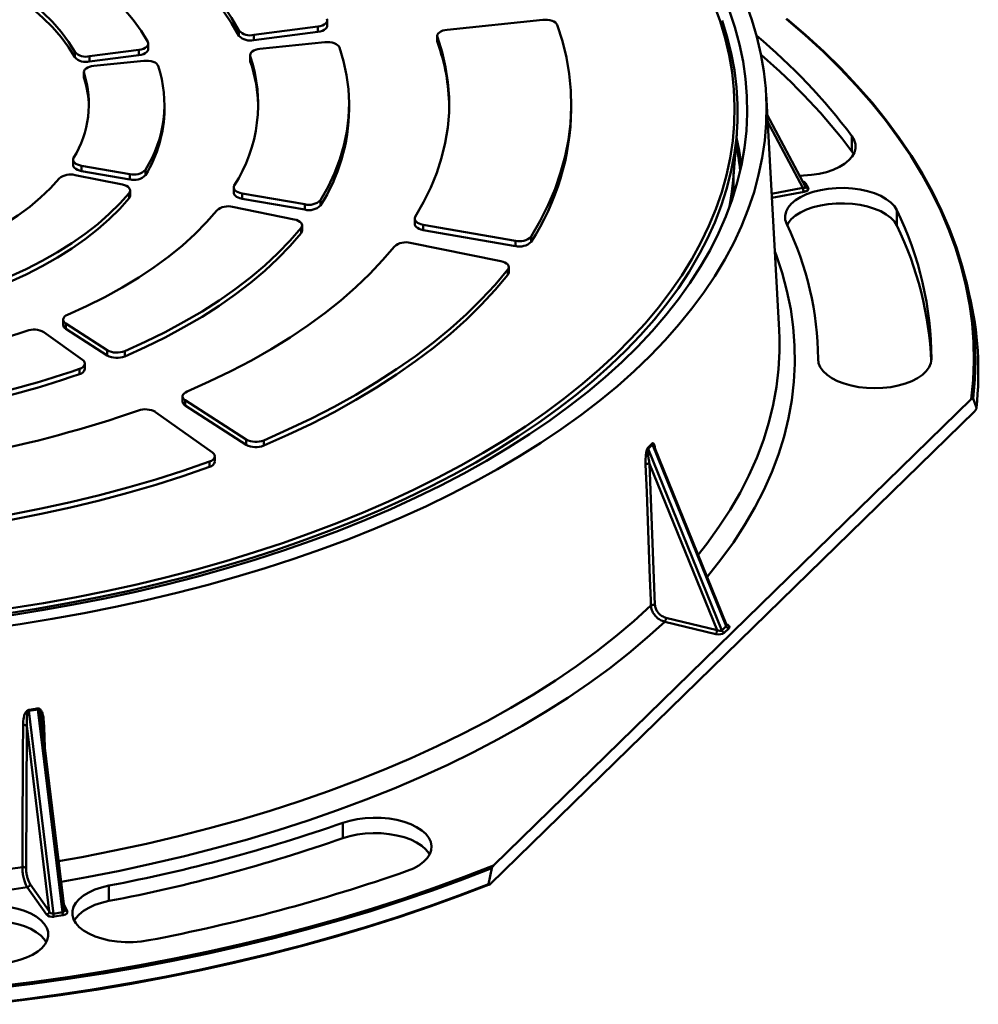
# Model space of a CAD drawing. Units: millimetres. Extents: x 2240 to 4424, y 1568 to 3056.
# Drawn here: x 4113 to 4424, y 1715 to 2035 of the extents above; entities that cross this region are included whole.
import ezdxf

# ---------------------------------------------------------------- set-up
doc = ezdxf.new("R2010")
doc.units = ezdxf.units.MM

msp = doc.modelspace()

# ---------------------------------------------------------------- linework, layer by layer
at = {"linetype": 'Continuous', "lineweight": 50}
for p, q in [((4189.44, 2029.58), (4210.24, 2032.29)), ((4210.24, 2032.29), (4210.24, 2030.57)), ((4213.26, 2032.57), (4213.26, 2034.28)), ((4283.15, 2034.47), (4252.17, 2031.29)), ((4184.61, 2031.03), (4184.61, 2029.31)), ((4189.44, 2027.87), (4210.24, 2030.57)), ((4189.44, 2029.58), (4189.44, 2027.87)), ((4248.95, 2029.27), (4248.95, 2027.55)), ((4249.02, 2028.9), (4249.02, 2027.18)), ((4155.18, 2025.01), (4155.18, 2026.73)), ((4212.47, 2027.21), (4191.43, 2025.05)), ((4248.95, 2027.55), (4249.02, 2027.18)), ((4131.34, 2024.07), (4131.34, 2022.36)), ((4136.16, 2022.65), (4152.16, 2024.73)), ((4136.16, 2020.93), (4152.16, 2023.01)), ((4136.16, 2022.65), (4136.16, 2020.93)), ((4152.16, 2024.73), (4152.16, 2023.01)), ((4188.21, 2023.03), (4188.21, 2021.32)), ((4188.27, 2022.67), (4188.27, 2020.96)), ((4153.72, 2021.18), (4137.53, 2019.52)), ((4188.21, 2021.32), (4188.27, 2020.96)), ((4134.31, 2017.5), (4134.31, 2015.79)), ((4134.31, 2015.79), (4134.37, 2015.45)), ((4134.37, 2017.16), (4134.37, 2015.45)), ((4359.85, 1933.86), (4355.62, 2010.44)), ((4160.45, 2005.49), (4160.45, 2007.2)), ((4220.34, 2005.49), (4220.34, 2007.2)), ((4292.4, 2005.49), (4292.4, 2007.2)), ((4368.47, 1980.3), (4355.99, 2003.67)), ((4367.6, 1979.97), (4356.11, 2001.49)), ((4344.92, 1982.48), (4346.13, 1997.55)), ((4383.49, 1991.79), (4383.49, 1996.77)), ((4383.49, 1991.79), (4384.05, 1990.9)), ((4130.81, 1989.1), (4130.81, 1987.39)), ((4133.53, 1987.15), (4149.18, 1984.45)), ((4133.53, 1987.15), (4133.53, 1985.44)), ((4146.77, 1981.03), (4131.41, 1984.14)), ((4133.53, 1985.44), (4149.18, 1982.73)), ((4149.18, 1984.45), (4149.18, 1982.73)), ((4154.28, 1985.8), (4154.28, 1984.09)), ((4345.01, 1980.82), (4345.11, 1984.85)), ((4368.42, 1981.47), (4369.33, 1979.95)), ((4148.98, 1978.3), (4148.98, 1976.59)), ((4149.3, 1977.4), (4149.3, 1979.11)), ((4182.91, 1980.1), (4182.91, 1978.39)), ((4185.64, 1978.15), (4205.98, 1974.63)), ((4185.64, 1978.15), (4185.64, 1976.43)), ((4357.41, 1978.07), (4367.6, 1979.97)), ((4367.94, 1978.65), (4357.48, 1976.7)), ((4185.64, 1976.43), (4205.98, 1972.92)), ((4205.98, 1974.63), (4205.98, 1972.92)), ((4211.07, 1975.97), (4211.07, 1974.26)), ((4202.52, 1969.74), (4182.56, 1973.78)), ((4398.06, 1967.74), (4398.06, 1972.73)), ((4205.06, 1966.11), (4205.06, 1967.83)), ((4241.63, 1969.95), (4241.63, 1968.24)), ((4244.36, 1968), (4274.31, 1962.83)), ((4244.36, 1968), (4244.36, 1966.29)), ((4204.75, 1967.03), (4204.75, 1965.32)), ((4244.36, 1966.29), (4274.31, 1961.11)), ((4269.6, 1956.16), (4240.2, 1962.12)), ((4274.31, 1962.83), (4274.31, 1961.11)), ((4279.39, 1964.15), (4279.39, 1962.44)), ((4271.84, 1953.47), (4271.84, 1951.75)), ((4272.13, 1952.53), (4272.13, 1954.25)), ((4421.57, 1945.37), (4420.61, 1949.44)), ((4127.57, 1937.23), (4127.57, 1935.51)), ((4128.45, 1935.94), (4141.87, 1927.32)), ((4128.45, 1935.94), (4128.45, 1934.22)), ((4133.83, 1924.17), (4121.28, 1933.13)), ((4128.45, 1934.22), (4141.87, 1925.6)), ((4141.87, 1927.32), (4141.87, 1925.6)), ((4147.55, 1927.03), (4147.55, 1925.31)), ((4134.59, 1921.25), (4134.59, 1922.96)), ((4372.49, 1924.38), (4372.49, 1924.76)), ((4132.86, 1921.27), (4132.86, 1919.55)), ((4166.32, 1912.34), (4166.32, 1910.63)), ((4167.2, 1911.05), (4186.96, 1898.36)), ((4167.2, 1911.05), (4167.2, 1909.34)), ((4422.22, 1911.46), (4267.23, 1760.19)), ((4423.86, 1908.58), (4422.77, 1911.66)), ((4176, 1894.07), (4157.52, 1907.26)), ((4167.2, 1909.34), (4186.96, 1896.65)), ((4266.15, 1754.14), (4423.31, 1907.53)), ((4186.96, 1898.36), (4186.96, 1896.65)), ((4192.63, 1898.06), (4192.63, 1896.35)), ((4317.35, 1895.34), (4341.24, 1836.38)), ((4342.69, 1837.79), (4318.8, 1896.75)), ((4342.74, 1838.2), (4319.31, 1896.03)), ((4175.05, 1891.17), (4175.05, 1889.46)), ((4176.76, 1891.15), (4176.76, 1892.86)), ((4339.71, 1836.54), (4317.85, 1890.47)), ((4317.85, 1890.47), (4319.57, 1844.71)), ((4323.15, 1840.53), (4339.71, 1836.54)), ((4339.29, 1835.23), (4322.73, 1839.22)), ((4341.24, 1836.38), (4342.69, 1837.79)), ((4343.5, 1837.06), (4342.05, 1835.65)), ((4116.4, 1810.27), (4124.38, 1744.51)), ((4127.34, 1744.98), (4119.36, 1810.74)), ((4115.77, 1805.43), (4115.55, 1759.34)), ((4123.07, 1745.28), (4115.77, 1805.43)), ((4127.98, 1745.85), (4120.54, 1807.17)), ((4218.31, 1769), (4218.31, 1773.99)), ((4266.68, 1759.3), (4265.59, 1754.11)), ((4116.84, 1754.13), (4123.07, 1745.28)), ((4142.44, 1748.63), (4142.44, 1753.62)), ((4122.13, 1744.26), (4115.9, 1753.11)), ((4127.77, 1747.62), (4128.91, 1745.34)), ((4124.38, 1744.51), (4127.34, 1744.98)), ((4127.61, 1744.02), (4124.65, 1743.55))]:
    msp.add_line(p, q, dxfattribs=at)
at = {"linetype": 'Continuous', "lineweight": 50, "flags": 128}
for points in [[(4144.92, 2067.77), (4150.36, 2064.59), (4155.5, 2061.27), (4160.34, 2057.83), (4164.85, 2054.28), (4169.02, 2050.62), (4172.86, 2046.86), (4176.34, 2043.02), (4179.46, 2039.09), (4182.22, 2035.09), (4184.61, 2031.03)], [(4144.92, 2066.06), (4150.36, 2062.87), (4155.5, 2059.56), (4160.34, 2056.12), (4164.85, 2052.56), (4169.02, 2048.91), (4172.86, 2045.15), (4176.34, 2041.3), (4179.46, 2037.38), (4182.22, 2033.38), (4184.61, 2029.31)], [(4155.03, 2027.29), (4152.84, 2030.9), (4150.3, 2034.45), (4147.4, 2037.93), (4144.16, 2041.33), (4140.59, 2044.64), (4136.69, 2047.85), (4132.48, 2050.95), (4127.96, 2053.94), (4123.15, 2056.8)], [(4105.35, 2048.13), (4109.73, 2045.49), (4113.81, 2042.72), (4117.57, 2039.85), (4121.01, 2036.86), (4124.12, 2033.78), (4126.88, 2030.62), (4129.29, 2027.38), (4131.34, 2024.07)], [(4105.35, 2046.41), (4109.73, 2043.77), (4113.81, 2041.01), (4117.57, 2038.13), (4121.01, 2035.15), (4124.12, 2032.07), (4126.88, 2028.91), (4129.29, 2025.66), (4131.34, 2022.36)], [(4349.04, 2040.03), (4351.03, 2034.51), (4352.67, 2028.96), (4353.97, 2023.38), (4354.91, 2017.79), (4355.51, 2012.19), (4355.75, 2006.58), (4355.64, 2000.96), (4355.19, 1995.36), (4354.38, 1989.76), (4353.22, 1984.18), (4351.71, 1978.62), (4349.86, 1973.09), (4347.66, 1967.59), (4345.12, 1962.13), (4342.23, 1956.72), (4339.01, 1951.35), (4335.46, 1946.05), (4331.58, 1940.8), (4327.37, 1935.62), (4322.84, 1930.52), (4317.99, 1925.49), (4312.83, 1920.55), (4307.37, 1915.69), (4301.6, 1910.93), (4295.54, 1906.26), (4289.19, 1901.7), (4282.56, 1897.25), (4275.65, 1892.91), (4268.47, 1888.68), (4261.04, 1884.58), (4253.35, 1880.6), (4245.41, 1876.75), (4237.24, 1873.04), (4228.85, 1869.46), (4220.23, 1866.02), (4211.4, 1862.73), (4202.37, 1859.59), (4193.15, 1856.6), (4183.74, 1853.76), (4174.17, 1851.08), (4164.43, 1848.56), (4154.54, 1846.2), (4144.5, 1844.01), (4134.34, 1841.99), (4124.05, 1840.14), (4113.65, 1838.45), (4103.16, 1836.94)], [(4110.86, 1843.58), (4121.18, 1845.26), (4131.39, 1847.11), (4141.48, 1849.13), (4151.43, 1851.32), (4161.23, 1853.68), (4170.88, 1856.21), (4180.36, 1858.89), (4189.67, 1861.74), (4198.78, 1864.75), (4207.7, 1867.9), (4216.41, 1871.21), (4224.91, 1874.67), (4233.17, 1878.26), (4241.21, 1882), (4249, 1885.87), (4256.54, 1889.87), (4263.81, 1893.99), (4270.82, 1898.24), (4277.56, 1902.6), (4284.01, 1907.08), (4290.17, 1911.66), (4296.03, 1916.35), (4301.59, 1921.13), (4306.84, 1926), (4311.77, 1930.96), (4316.39, 1936.01), (4320.68, 1941.12), (4324.63, 1946.31), (4328.26, 1951.56), (4331.54, 1956.87), (4334.49, 1962.24), (4337.08, 1967.65), (4339.33, 1973.1), (4341.23, 1978.59), (4342.78, 1984.11), (4343.97, 1989.65), (4344.81, 1995.2), (4345.29, 2000.77), (4345.42, 2006.34), (4345.18, 2011.92), (4344.59, 2017.48), (4343.64, 2023.04), (4342.34, 2028.57), (4340.69, 2034.08), (4338.68, 2039.56)], [(4343.6, 2037.61), (4345.47, 2032.08), (4346.99, 2026.52), (4348.15, 2020.94), (4348.96, 2015.35), (4349.41, 2009.74), (4349.5, 2004.13), (4349.23, 1998.52), (4348.61, 1992.92), (4347.63, 1987.33), (4346.3, 1981.76), (4344.61, 1976.22), (4342.57, 1970.71), (4340.18, 1965.23), (4337.44, 1959.8), (4334.36, 1954.42), (4330.94, 1949.09), (4327.17, 1943.83), (4323.08, 1938.63), (4318.66, 1933.5), (4313.91, 1928.45), (4308.84, 1923.48), (4303.46, 1918.6), (4297.77, 1913.82), (4291.78, 1909.13), (4285.5, 1904.55), (4278.92, 1900.07), (4272.07, 1895.71), (4264.94, 1891.47), (4257.54, 1887.35), (4249.89, 1883.36), (4241.98, 1879.5), (4233.84, 1875.77), (4225.46, 1872.18), (4216.85, 1868.74), (4208.04, 1865.45), (4199.01, 1862.3), (4189.79, 1859.31), (4180.39, 1856.48), (4170.81, 1853.81), (4161.07, 1851.3), (4151.17, 1848.96), (4141.12, 1846.78), (4130.95, 1844.78), (4120.65, 1842.95), (4110.24, 1841.29)], [(4210.24, 2032.29), (4210.99, 2032.43), (4211.67, 2032.64), (4212.25, 2032.92), (4212.72, 2033.25), (4213.05, 2033.62), (4213.23, 2034.02), (4213.25, 2034.43), (4213.12, 2034.83)], [(4362.18, 2034.81), (4368.32, 2029.54), (4374.16, 2024.17), (4379.69, 2018.71), (4384.91, 2013.18), (4389.81, 2007.57), (4394.38, 2001.88), (4398.63, 1996.13), (4402.55, 1990.32), (4406.13, 1984.45), (4409.37, 1978.52), (4412.28, 1972.56), (4414.84, 1966.55), (4417.06, 1960.5), (4418.93, 1954.42), (4420.45, 1948.32), (4421.62, 1942.19), (4422.45, 1936.06), (4422.92, 1929.91), (4423.04, 1923.75), (4422.8, 1917.6), (4422.22, 1911.46)], [(4362.33, 2034.82), (4368.48, 2029.55), (4374.33, 2024.2), (4379.87, 2018.75), (4385.09, 2013.23), (4390, 2007.62), (4394.59, 2001.95), (4398.85, 1996.21), (4402.78, 1990.41), (4406.38, 1984.55), (4409.65, 1978.63), (4412.57, 1972.67), (4415.15, 1966.67), (4417.39, 1960.64), (4419.29, 1954.57), (4420.83, 1948.47), (4422.03, 1942.36), (4422.88, 1936.23), (4423.38, 1930.09), (4423.53, 1923.94), (4423.33, 1917.8), (4422.77, 1911.66)], [(4210.24, 2030.57), (4210.99, 2030.71), (4211.67, 2030.92), (4212.25, 2031.2), (4212.72, 2031.53), (4213.05, 2031.9), (4213.23, 2032.3), (4213.26, 2032.57)], [(4279.39, 1964.15), (4282.36, 1969.28), (4284.95, 1974.45), (4287.16, 1979.68), (4288.98, 1984.94), (4290.42, 1990.23), (4291.47, 1995.55), (4292.13, 2000.89), (4292.4, 2006.23), (4292.27, 2011.57), (4291.75, 2016.91), (4290.85, 2022.24), (4289.55, 2027.54), (4287.87, 2032.82)], [(4287.87, 2032.82), (4287.65, 2033.21), (4287.28, 2033.57), (4286.78, 2033.89), (4286.18, 2034.15), (4285.48, 2034.34), (4284.72, 2034.46), (4283.94, 2034.51), (4283.15, 2034.47)], [(4341.33, 2034.25), (4342.93, 2029.17), (4344.32, 2023.69), (4345.35, 2018.19), (4346.04, 2012.67), (4346.38, 2007.15), (4346.37, 2001.62), (4346.01, 1996.1), (4345.29, 1990.58), (4344.23, 1985.08), (4342.82, 1979.6), (4341.07, 1974.15), (4338.97, 1968.73), (4336.53, 1963.34), (4334.15, 1958.74)], [(4249.02, 2028.9), (4250.54, 2024.04), (4251.67, 2019.16), (4252.42, 2014.26), (4252.78, 2009.34), (4252.76, 2004.42), (4252.35, 1999.51), (4251.55, 1994.61), (4250.36, 1989.73), (4248.79, 1984.88), (4246.85, 1980.06), (4244.52, 1975.29), (4241.82, 1970.58)], [(4252.17, 2031.29), (4251.43, 2031.17), (4250.74, 2030.98), (4250.14, 2030.73), (4249.65, 2030.42), (4249.27, 2030.07), (4249.04, 2029.69), (4248.95, 2029.3), (4249.02, 2028.9)], [(4152.16, 2024.73), (4152.91, 2024.87), (4153.59, 2025.08), (4154.18, 2025.36), (4154.65, 2025.7), (4154.97, 2026.07), (4155.15, 2026.47), (4155.17, 2026.88), (4155.03, 2027.29)], [(4211.07, 1975.97), (4213.53, 1980.35), (4215.62, 1984.78), (4217.33, 1989.26), (4218.66, 1993.76), (4219.6, 1998.3), (4220.16, 2002.85), (4220.34, 2007.41), (4220.13, 2011.97), (4219.53, 2016.52), (4218.55, 2021.05), (4217.19, 2025.55)], [(4217.19, 2025.55), (4216.97, 2025.95), (4216.61, 2026.31), (4216.11, 2026.63), (4215.5, 2026.89), (4214.81, 2027.09), (4214.05, 2027.21), (4213.26, 2027.25), (4212.47, 2027.21)], [(4152.16, 2023.01), (4152.91, 2023.15), (4153.59, 2023.37), (4154.18, 2023.65), (4154.65, 2023.98), (4154.97, 2024.36), (4155.15, 2024.76), (4155.18, 2025.01)], [(4191.43, 2025.05), (4190.69, 2024.94), (4190.01, 2024.75), (4189.41, 2024.5), (4188.91, 2024.19), (4188.54, 2023.85), (4188.3, 2023.47), (4188.21, 2023.07), (4188.27, 2022.67)], [(4137.53, 2019.52), (4136.79, 2019.41), (4136.12, 2019.22), (4135.52, 2018.97), (4135.02, 2018.67), (4134.65, 2018.33), (4134.41, 2017.95), (4134.31, 2017.56), (4134.37, 2017.16)], [(4158.44, 2019.5), (4158.23, 2019.9), (4157.87, 2020.27), (4157.38, 2020.59), (4156.77, 2020.86), (4156.07, 2021.06), (4155.3, 2021.18), (4154.51, 2021.22), (4153.72, 2021.18)], [(4366.54, 1983.92), (4367.76, 1983.95), (4370.36, 1984.15), (4372.87, 1984.54), (4375.25, 1985.11), (4377.44, 1985.85), (4379.42, 1986.74), (4381.12, 1987.77), (4382.52, 1988.92), (4383.59, 1990.15), (4384.31, 1991.45), (4384.66, 1992.79), (4384.64, 1994.14), (4384.25, 1995.48), (4383.49, 1996.77)], [(4346.03, 1996.19), (4346.86, 1992.05), (4347.6, 1987.16)], [(4130.81, 1987.39), (4130.82, 1987.2), (4130.97, 1986.81), (4131.26, 1986.44), (4131.67, 1986.11), (4132.2, 1985.82), (4132.83, 1985.6), (4133.53, 1985.44)], [(4130.97, 1989.69), (4130.83, 1989.31), (4130.82, 1988.91), (4130.97, 1988.52), (4131.26, 1988.16), (4131.67, 1987.82), (4132.2, 1987.54), (4132.83, 1987.31), (4133.53, 1987.15)], [(4126.27, 1983.04), (4123.43, 1979.89), (4120.24, 1976.83), (4116.72, 1973.87), (4112.89, 1971.02), (4108.74, 1968.29), (4104.3, 1965.68), (4099.57, 1963.21), (4094.58, 1960.87)], [(4148.98, 1978.3), (4149.22, 1978.7), (4149.3, 1979.11), (4149.23, 1979.51), (4148.99, 1979.91), (4148.61, 1980.27), (4148.1, 1980.58), (4147.48, 1980.84), (4146.77, 1981.03)], [(4183.09, 1980.71), (4182.94, 1980.32), (4182.93, 1979.92), (4183.07, 1979.53), (4183.35, 1979.16), (4183.77, 1978.83), (4184.3, 1978.54), (4184.94, 1978.31), (4185.64, 1978.15)], [(4344.92, 1982.48), (4344.54, 1978.72), (4343.81, 1973.95)], [(4344.81, 1976.82), (4344.88, 1977.86), (4345.01, 1980.82)], [(4110.1, 1951.11), (4115.58, 1953.63), (4120.79, 1956.3), (4125.74, 1959.1), (4130.39, 1962.03), (4134.75, 1965.08), (4138.8, 1968.24), (4142.53, 1971.5), (4145.93, 1974.86), (4148.98, 1978.3)], [(4182.91, 1978.39), (4182.93, 1978.21), (4183.07, 1977.82), (4183.35, 1977.45), (4183.77, 1977.11), (4184.3, 1976.82), (4184.94, 1976.59), (4185.64, 1976.43)], [(4398.06, 1972.73), (4397.25, 1974.02), (4396.1, 1975.23), (4394.63, 1976.35), (4392.86, 1977.35), (4390.83, 1978.21), (4388.58, 1978.91), (4386.17, 1979.44), (4383.63, 1979.79), (4381.02, 1979.94), (4378.4, 1979.91), (4375.81, 1979.68), (4373.31, 1979.27), (4370.95, 1978.67), (4368.78, 1977.91), (4366.84, 1977), (4365.18, 1975.96), (4363.81, 1974.8), (4362.79, 1973.56), (4362.11, 1972.25), (4361.81, 1970.91), (4361.87, 1969.56), (4362.31, 1968.22)], [(4110.1, 1949.39), (4115.58, 1951.92), (4120.79, 1954.59), (4125.74, 1957.39), (4130.39, 1960.32), (4134.75, 1963.37), (4138.8, 1966.53), (4142.53, 1969.79), (4145.93, 1973.15), (4148.98, 1976.59)], [(4362.43, 1967.98), (4362.79, 1968.57), (4363.81, 1969.81), (4365.18, 1970.97), (4366.84, 1972.01), (4368.78, 1972.93), (4370.95, 1973.69), (4373.31, 1974.28), (4375.81, 1974.69), (4378.4, 1974.92), (4381.02, 1974.95), (4383.63, 1974.8), (4386.17, 1974.45), (4388.58, 1973.92), (4390.83, 1973.22), (4392.86, 1972.36), (4394.63, 1971.36), (4396.1, 1970.24), (4397.25, 1969.03), (4398.06, 1967.74)], [(4177.41, 1972.66), (4174.04, 1968.79), (4170.32, 1965), (4166.25, 1961.31), (4161.85, 1957.72), (4157.13, 1954.25), (4152.08, 1950.89), (4146.74, 1947.66), (4141.1, 1944.56), (4135.18, 1941.61), (4129, 1938.8)], [(4204.75, 1967.03), (4204.98, 1967.43), (4205.06, 1967.83), (4204.98, 1968.24), (4204.74, 1968.63), (4204.36, 1968.99), (4203.85, 1969.3), (4203.23, 1969.56), (4202.52, 1969.74)], [(4241.63, 1968.24), (4241.65, 1968.07), (4241.78, 1967.68), (4242.07, 1967.31), (4242.48, 1966.97), (4243.02, 1966.68), (4243.65, 1966.45), (4244.36, 1966.29)], [(4241.82, 1970.58), (4241.66, 1970.19), (4241.65, 1969.79), (4241.78, 1969.39), (4242.07, 1969.02), (4242.48, 1968.68), (4243.02, 1968.39), (4243.65, 1968.16), (4244.36, 1968)], [(4147.55, 1927.03), (4154.22, 1930.03), (4160.63, 1933.17), (4166.77, 1936.46), (4172.62, 1939.88), (4178.17, 1943.43), (4183.42, 1947.1), (4188.36, 1950.89), (4192.96, 1954.78), (4197.24, 1958.78), (4201.17, 1962.86), (4204.75, 1967.03)], [(4147.55, 1925.31), (4154.22, 1928.31), (4160.63, 1931.46), (4166.77, 1934.75), (4172.62, 1938.17), (4178.17, 1941.72), (4183.42, 1945.39), (4188.36, 1949.18), (4192.96, 1953.07), (4197.24, 1957.06), (4201.17, 1961.15), (4204.75, 1965.32)], [(4204.75, 1965.32), (4204.98, 1965.71), (4205.06, 1966.11)], [(4334.15, 1958.74), (4333.75, 1958.01), (4330.63, 1952.72), (4327.18, 1947.48), (4323.4, 1942.31), (4319.29, 1937.2), (4314.86, 1932.17), (4310.12, 1927.21), (4305.06, 1922.33), (4299.7, 1917.55), (4294.04, 1912.85), (4288.08, 1908.25), (4281.84, 1903.76), (4275.31, 1899.37), (4268.51, 1895.09), (4261.44, 1890.93), (4254.11, 1886.9), (4246.54, 1882.98), (4238.71, 1879.2), (4230.65, 1875.55), (4222.37, 1872.04), (4213.86, 1868.66), (4205.15, 1865.44), (4196.24, 1862.36), (4187.13, 1859.43), (4177.85, 1856.66), (4168.4, 1854.04), (4158.78, 1851.59), (4149.02, 1849.29), (4139.11, 1847.17), (4129.08, 1845.21), (4118.92, 1843.42), (4108.66, 1841.8)], [(4235.04, 1960.98), (4231.22, 1956.48), (4227.05, 1952.05), (4222.53, 1947.72), (4217.68, 1943.48), (4212.5, 1939.35), (4206.99, 1935.34), (4201.18, 1931.43), (4195.06, 1927.66), (4188.65, 1924.01), (4181.95, 1920.51), (4174.99, 1917.14), (4167.77, 1913.93)], [(4358.44, 1959.31), (4358.86, 1958.21), (4360.82, 1952.38), (4362.41, 1946.52), (4363.61, 1940.64), (4364.44, 1934.74), (4364.89, 1928.84), (4364.97, 1922.92), (4364.66, 1917.01), (4363.97, 1911.11), (4362.91, 1905.22), (4361.47, 1899.36), (4359.65, 1893.52), (4357.46, 1887.71), (4354.9, 1881.95), (4351.97, 1876.23), (4348.67, 1870.57), (4345.02, 1864.96), (4341, 1859.42), (4336.63, 1853.95), (4336.45, 1853.73)], [(4271.84, 1953.47), (4272.06, 1953.86), (4272.13, 1954.26), (4272.05, 1954.67), (4271.81, 1955.06), (4271.43, 1955.41), (4270.92, 1955.72), (4270.3, 1955.98), (4269.6, 1956.16)], [(4192.63, 1898.06), (4200.5, 1901.54), (4208.12, 1905.18), (4215.46, 1908.96), (4222.52, 1912.88), (4229.28, 1916.93), (4235.75, 1921.11), (4241.9, 1925.41), (4247.74, 1929.84), (4253.24, 1934.37), (4258.41, 1939), (4263.24, 1943.74), (4267.72, 1948.56), (4271.84, 1953.47)], [(4192.63, 1896.35), (4200.5, 1899.83), (4208.12, 1903.46), (4215.46, 1907.24), (4222.52, 1911.16), (4229.28, 1915.21), (4235.75, 1919.4), (4241.9, 1923.7), (4247.74, 1928.12), (4253.24, 1932.65), (4258.41, 1937.29), (4263.24, 1942.02), (4267.72, 1946.84), (4271.84, 1951.75)], [(4271.84, 1951.75), (4272.06, 1952.14), (4272.13, 1952.53)], [(4129, 1938.8), (4128.46, 1938.52), (4128.03, 1938.19), (4127.74, 1937.82), (4127.59, 1937.43), (4127.59, 1937.03), (4127.74, 1936.64), (4128.03, 1936.27), (4128.45, 1935.94)], [(4359.97, 1926.86), (4359.67, 1921.2), (4358.99, 1915.39), (4357.94, 1909.59), (4356.53, 1903.81), (4354.74, 1898.07), (4352.58, 1892.35), (4350.06, 1886.68), (4347.18, 1881.05), (4343.94, 1875.47), (4340.34, 1869.96), (4336.4, 1864.5), (4333.55, 1860.88)], [(4132.86, 1921.27), (4133.47, 1921.53), (4133.96, 1921.85), (4134.32, 1922.22), (4134.53, 1922.61), (4134.58, 1923.02), (4134.48, 1923.43), (4134.23, 1923.81), (4133.83, 1924.17)], [(4372.49, 1924.47), (4372.67, 1923.12), (4373.23, 1921.8), (4374.14, 1920.53), (4375.4, 1919.34), (4376.97, 1918.26), (4378.82, 1917.3), (4380.92, 1916.49), (4383.22, 1915.84), (4385.68, 1915.36), (4388.24, 1915.07), (4390.86, 1914.98), (4393.48, 1915.07), (4396.05, 1915.36), (4398.51, 1915.83), (4400.81, 1916.47), (4402.92, 1917.28), (4404.78, 1918.23), (4406.35, 1919.32), (4407.62, 1920.5), (4408.54, 1921.77), (4409.1, 1923.09), (4409.29, 1924.44)], [(4167.77, 1913.93), (4167.22, 1913.64), (4166.79, 1913.31), (4166.49, 1912.94), (4166.34, 1912.55), (4166.34, 1912.15), (4166.48, 1911.76), (4166.77, 1911.39), (4167.2, 1911.05)], [(4050.26, 1866.62), (4060.54, 1867.36), (4070.76, 1868.29), (4080.9, 1869.43), (4090.96, 1870.76), (4100.9, 1872.28), (4110.73, 1874), (4120.43, 1875.91), (4129.98, 1878.01), (4139.37, 1880.28), (4148.58, 1882.74), (4157.61, 1885.38), (4166.44, 1888.19), (4175.05, 1891.17)], [(4175.05, 1891.17), (4175.65, 1891.44), (4176.14, 1891.76), (4176.5, 1892.12), (4176.7, 1892.52), (4176.76, 1892.92), (4176.66, 1893.33), (4176.4, 1893.71), (4176, 1894.07)], [(4050.26, 1864.91), (4060.54, 1865.64), (4070.76, 1866.58), (4080.9, 1867.71), (4090.96, 1869.04), (4100.9, 1870.57), (4110.73, 1872.29), (4120.43, 1874.2), (4129.98, 1876.29), (4139.37, 1878.57), (4148.58, 1881.03), (4157.61, 1883.67), (4166.44, 1886.48), (4175.05, 1889.46)], [(4318.27, 1844.46), (4318.2, 1846.22), (4317.94, 1853.22), (4316.89, 1881.25), (4316.55, 1890.23)], [(4318.27, 1844.46), (4312.7, 1839.4), (4306.81, 1834.43), (4300.6, 1829.57), (4294.09, 1824.81), (4287.27, 1820.16), (4280.16, 1815.64), (4272.77, 1811.24), (4265.1, 1806.96), (4257.15, 1802.82), (4248.95, 1798.82), (4240.5, 1794.96), (4231.8, 1791.24), (4222.87, 1787.67), (4213.71, 1784.26), (4204.34, 1781), (4194.77, 1777.91), (4185, 1774.98), (4175.06, 1772.22), (4164.94, 1769.62), (4154.66, 1767.2), (4144.23, 1764.96), (4133.66, 1762.9), (4126.08, 1761.54)], [(4322.73, 1839.22), (4317.08, 1834.08), (4311.1, 1829.03), (4304.8, 1824.09), (4298.18, 1819.25), (4291.26, 1814.53), (4284.04, 1809.94), (4276.53, 1805.46), (4268.74, 1801.12), (4260.67, 1796.91), (4252.34, 1792.85), (4243.75, 1788.92), (4234.92, 1785.15), (4225.84, 1781.52), (4216.54, 1778.06), (4207.02, 1774.75), (4197.3, 1771.61), (4187.38, 1768.63), (4177.27, 1765.83), (4166.99, 1763.2), (4156.55, 1760.74), (4145.95, 1758.46), (4135.21, 1756.37), (4126.89, 1754.89)], [(4114.33, 1759.64), (4114.34, 1761.4), (4114.37, 1768.46), (4114.5, 1796.69), (4114.54, 1805.73)], [(4121.3, 1806.8), (4121.37, 1805.05), (4121.61, 1798.4)], [(4239.13, 1758.36), (4241.19, 1759.2), (4242.99, 1760.18), (4244.49, 1761.29), (4245.68, 1762.5), (4246.53, 1763.78), (4247.01, 1765.11), (4247.12, 1766.46), (4246.85, 1767.8), (4246.21, 1769.11), (4245.22, 1770.37), (4243.9, 1771.53), (4242.26, 1772.59), (4240.35, 1773.52), (4238.2, 1774.3), (4235.86, 1774.91), (4233.37, 1775.34), (4230.79, 1775.59), (4228.17, 1775.64), (4225.56, 1775.51), (4223.01, 1775.18), (4220.58, 1774.67), (4218.31, 1773.99)], [(4218.31, 1769), (4220.58, 1769.68), (4223.01, 1770.19), (4225.56, 1770.52), (4228.17, 1770.66), (4230.79, 1770.6), (4233.37, 1770.35), (4235.86, 1769.92), (4238.2, 1769.31), (4240.35, 1768.53), (4242.26, 1767.6), (4243.9, 1766.54), (4245.22, 1765.38), (4246.21, 1764.13), (4246.47, 1763.68)], [(4267.23, 1760.19), (4257.71, 1756.47), (4247.98, 1752.9), (4238.05, 1749.48), (4227.93, 1746.21), (4217.63, 1743.09), (4207.15, 1740.13), (4196.51, 1737.34), (4185.72, 1734.7), (4174.77, 1732.23), (4163.69, 1729.93), (4152.49, 1727.8), (4141.16, 1725.83), (4129.73, 1724.04), (4118.21, 1722.43), (4106.59, 1720.99)], [(4266.68, 1759.3), (4257.15, 1755.6), (4247.41, 1752.04), (4237.48, 1748.64), (4227.35, 1745.38), (4217.05, 1742.29), (4206.57, 1739.34), (4195.93, 1736.56), (4185.13, 1733.94), (4174.19, 1731.49), (4163.11, 1729.2), (4151.91, 1727.08), (4140.6, 1725.13), (4129.17, 1723.35), (4117.65, 1721.75), (4106.04, 1720.32)], [(4265.59, 1754.11), (4255.92, 1750.4), (4246.05, 1746.83), (4235.96, 1743.42), (4225.69, 1740.16), (4215.24, 1737.07), (4204.61, 1734.13), (4193.82, 1731.35), (4182.87, 1728.75), (4171.77, 1726.31), (4160.55, 1724.04), (4149.19, 1721.94), (4137.72, 1720.02), (4126.14, 1718.27), (4114.47, 1716.7), (4102.72, 1715.31)], [(4265.61, 1753.92), (4256.48, 1750.41), (4246.61, 1746.82), (4236.54, 1743.4), (4226.27, 1740.12), (4215.81, 1737.01), (4205.19, 1734.05), (4194.39, 1731.27), (4183.44, 1728.64), (4172.35, 1726.19), (4161.12, 1723.9), (4149.76, 1721.79), (4138.28, 1719.86), (4126.7, 1718.1), (4115.02, 1716.52), (4103.25, 1715.11)], [(4142.44, 1753.62), (4140.05, 1753.05), (4137.85, 1752.32), (4135.87, 1751.43), (4134.15, 1750.41), (4132.74, 1749.27), (4131.66, 1748.04), (4130.92, 1746.74), (4130.56, 1745.4), (4130.56, 1744.05), (4130.94, 1742.71), (4131.69, 1741.41), (4132.79, 1740.18), (4134.21, 1739.05), (4135.94, 1738.03), (4137.93, 1737.15), (4140.14, 1736.42), (4142.53, 1735.86), (4145.05, 1735.48), (4147.65, 1735.29), (4150.28, 1735.3), (4152.87, 1735.49), (4155.39, 1735.88)], [(4131.16, 1742.25), (4131.66, 1743.05), (4132.74, 1744.28), (4134.15, 1745.42), (4135.87, 1746.44), (4137.85, 1747.33), (4140.05, 1748.06), (4142.44, 1748.63)], [(4108.63, 1728.5), (4111.13, 1728.91), (4113.5, 1729.5), (4115.68, 1730.25), (4117.62, 1731.16), (4119.3, 1732.2), (4120.68, 1733.35), (4121.72, 1734.59), (4122.4, 1735.89), (4122.72, 1737.24), (4122.67, 1738.59), (4122.24, 1739.92), (4121.45, 1741.21), (4120.31, 1742.43), (4118.85, 1743.55), (4117.09, 1744.55), (4115.07, 1745.42), (4112.83, 1746.13), (4110.42, 1746.66), (4107.89, 1747.02), (4105.28, 1747.18), (4102.66, 1747.15), (4100.07, 1746.93)], [(4100.07, 1741.95), (4102.66, 1742.17), (4105.28, 1742.19), (4107.89, 1742.03), (4110.42, 1741.67), (4112.83, 1741.14), (4115.07, 1740.43), (4117.09, 1739.57), (4118.85, 1738.56), (4120.31, 1737.44), (4121.45, 1736.22), (4122.1, 1735.22)]]:
    msp.add_lwpolyline(points, dxfattribs=at)
at = {"linetype": 'Continuous', "lineweight": 50}
for centre, radius, start, end in [((4188.28, 2034.5), 5.06, 223.3917, 283.2708), ((4188.28, 2032.79), 5.06, 223.3917, 283.2708), ((4225.49, 1877.7), 197.85, 37.0027, 50.0334), ((4188.04, 2005.31), 64.79, 0.9128, 19.731), ((4135, 2027.61), 5.09, 223.9159, 283.1125), ((4135, 2025.89), 5.09, 223.9159, 283.1125), ((4141.92, 2007.1), 48.9, 327.3505, 18.5762), ((4226.26, 1873.36), 196.84, 36.9862, 49.5276), ((4120.26, 2007.11), 40.14, 327.9376, 17.9891), ((4143.17, 2005.35), 47.72, 1.1918, 19.0923), ((4102.7, 2007.13), 33.22, 328.3418, 17.5849), ((4103.44, 2005.4), 32.52, 1.6644, 18.0032), ((4118.51, 2005.99), 41.94, 328.5187, 359.3097), ((4160.91, 2006.14), 59.44, 327.5542, 359.3654), ((4211.51, 2006.45), 80.9, 327.0424, 359.3179), ((4257.75, 1975.81), 90.02, 6.1953, 11.7903), ((4129.92, 1978.56), 5.77, 75.0316, 129.1772), ((4150.55, 1989.56), 5.29, 254.9851, 314.7636), ((4150.55, 1987.85), 5.29, 254.9851, 314.7636), ((4368.25, 1982.36), 0.9, 238.6545, 280.6844), ((4148.08, 1977.42), 1.22, 317.5235, 359.1794), ((4370.29, 1979.96), 2.69, 179.7286, 209.1514), ((4369.15, 1980.75), 0.82, 213.9629, 282.4875), ((4181.06, 1968.25), 5.74, 74.914, 129.6302), ((4207.34, 1979.78), 5.32, 255.112, 314.3344), ((4207.34, 1978.06), 5.32, 255.112, 314.3344), ((4298.06, 1924.02), 111.23, 0.2148, 25.9715), ((4271.71, 1924.09), 100.78, 0.2148, 25.9715), ((4297.52, 1918.83), 111.81, 2.4534, 25.9391), ((4238.71, 1956.6), 5.72, 74.8451, 129.8931), ((4275.67, 1967.99), 5.34, 255.1893, 314.0712), ((4275.67, 1966.28), 5.34, 255.1893, 314.0712), ((4315.31, 1920.29), 109.18, 353.8446, 13.2806), ((4022.76, 2205.03), 286.9, 273.3458, 288.9163), ((4117.99, 1927.39), 6.61, 60.1561, 109.6441), ((4129.15, 1935.65), 1.59, 184.9047, 243.7122), ((4269.07, 1928.84), 90.92, 358.7519, 3.1635), ((4145.02, 1933.23), 6.7, 241.9303, 292.1881), ((4145.02, 1931.52), 6.7, 241.9303, 292.1881), ((4024, 2236.67), 333.66, 273.2206, 289.0415), ((4132.51, 1921.64), 2.12, 279.6643, 349.3132), ((4024, 2234.95), 333.66, 273.2206, 289.0415), ((4167.9, 1910.76), 1.59, 184.8818, 243.735), ((4024.55, 2275.67), 389.37, 273.1575, 289.1047), ((4154.23, 1901.53), 6.61, 60.1585, 109.8176), ((4190.11, 1904.28), 6.7, 241.9355, 292.0238), ((4190.11, 1902.56), 6.7, 241.9355, 292.0238), ((4318.28, 1895.72), 1.01, 182.8324, 202.0007), ((4319.71, 1897.14), 0.991, 183.6209, 202.947), ((4174.69, 1891.53), 2.11, 279.9087, 349.4422), ((4317.48, 1888.87), 1.65, 76.8685, 124.3556), ((4319.19, 1843.1), 1.65, 76.8897, 124.248), ((4320.94, 1840.53), 2.22, 323.994, 0.0422), ((4343.86, 1838.27), 1.26, 202.2961, 253.5135), ((4337.49, 1836.54), 2.22, 323.994, 0.0422), ((4342.41, 1836.86), 1.26, 202.2961, 253.5135), ((4122.69, 1811.2), 3.36, 181.8519, 187.7761), ((4119.71, 1810.64), 3.34, 180.3797, 186.3611), ((4114.85, 1804.31), 1.44, 50.5951, 102.3109), ((4121.35, 1805.92), 0.887, 93.3812, 144.4133), ((4042.85, 2276.12), 531.9, 280.7913, 289.2617), ((4042.85, 2271.13), 531.9, 280.7913, 289.2617), ((4017.72, 2400.5), 648.11, 258.79637, 278.57237), ((4017.73, 2403.25), 657.51, 258.78074, 278.58676), ((4114.63, 1758.23), 1.44, 50.5731, 102.2395), ((4045.48, 2312.54), 587.04, 280.79131, 289.26173), ((4115.71, 1754.23), 1.14, 279.6615, 354.7105), ((4121.94, 1745.38), 1.14, 279.6615, 354.7105), ((4127.09, 1744.75), 2.72, 185.1398, 206.2642), ((4130.05, 1745.22), 2.72, 185.1398, 206.2642), ((4128.73, 1746.15), 0.826, 208.702, 281.9432)]:
    msp.add_arc(centre, radius, start, end, dxfattribs=at)
for centre, major_axis, ratio, start_param, end_param in [((4366.33, 1981.14), (2.17, 0.07), 0.47763, 0.260771, 0.959701), ((4367.24, 1980.47), (1.25, -0.3), 0.336522, 5.084019, 6.602455), ((4367.24, 1979.61), (2.17, 0.07), 0.47763, 5.02552, 6.543956), ((4045.88, 2567.76), (-254.72, 683.03), 0.251911, 3.247453, 3.257591), ((4341.56, 1837.58), (2.15, -0.1), 0.487709, 5.856427, 7.374863), ((4341.56, 1838.44), (1.19, -0.56), 0.472209, 6.110091, 6.758104), ((4340.12, 1836.17), (2.15, -0.1), 0.487709, 4.337991, 5.856427), ((4340.12, 1837.03), (1.19, -0.56), 0.472209, 4.591654, 6.110091), ((4026.97, 2559.69), (-85.86, 749.88), 0.391882, 3.153738, 3.163876), ((4124, 1744.62), (2.02, -0.08), 0.552944, 3.542022, 5.060459), ((4124, 1745.48), (0.858, -0.706), 0.798407, 4.149287, 5.667723), ((4126.96, 1745.95), (0.858, -0.706), 0.798407, 5.667723, 6.979924), ((4126.96, 1745.09), (2.02, -0.08), 0.552944, 5.060459, 6.578895), ((4126.96, 1745.95), (0.858, -0.706), 0.798407, 0.696738, 0.902974)]:
    msp.add_ellipse(centre, major_axis=major_axis, ratio=ratio, start_param=start_param, end_param=end_param, dxfattribs=at)
for points, knots in [([(4422.77, 1911.66), (4422.77, 1911.66), (4422.77, 1911.68), (4422.73, 1911.72), (4422.63, 1911.74), (4422.45, 1911.66), (4422.3, 1911.53), (4422.22, 1911.46)], [0, 0, 0, 0, 0.007105, 0.093491, 0.249128, 0.590643, 1, 1, 1, 1]), ([(4423.31, 1907.53), (4423.42, 1907.65), (4423.56, 1907.8), (4423.73, 1908.09), (4423.81, 1908.26), (4423.86, 1908.4), (4423.87, 1908.46), (4423.87, 1908.52), (4423.86, 1908.55), (4423.86, 1908.57), (4423.86, 1908.58)], [0, 0, 0, 0, 0.473355, 0.61295, 0.798248, 0.859997, 0.911935, 0.928759, 0.979402, 1, 1, 1, 1]), ([(4316.55, 1890.23), (4316.54, 1890.65), (4316.52, 1891.85), (4316.61, 1893.47), (4316.88, 1894.85), (4317.08, 1895.4), (4317.21, 1895.6), (4317.26, 1895.65), (4317.28, 1895.67)], [0, 0, 0, 0, 0.23817, 0.686577, 0.856861, 0.942438, 0.986039, 1, 1, 1, 1]), ([(4317.85, 1890.47), (4317.62, 1891.62), (4317.34, 1893.03), (4317.23, 1894.63), (4317.25, 1895.03), (4317.27, 1895.18), (4317.3, 1895.27), (4317.33, 1895.32), (4317.34, 1895.33), (4317.35, 1895.34)], [0, 0, 0, 0, 0.731471, 0.896214, 0.930198, 0.964687, 0.981035, 0.992006, 1, 1, 1, 1]), ([(4317.28, 1895.67), (4317.59, 1895.97), (4318.07, 1896.43), (4318.55, 1896.91), (4318.72, 1897.08)], [0, 0, 0, 0, 0.646636, 1, 1, 1, 1]), ([(4318.72, 1897.08), (4318.76, 1897.11), (4318.86, 1897.18), (4319.02, 1897.15), (4319.28, 1896.86), (4319.51, 1896.22), (4319.58, 1895.55), (4319.61, 1895.28)], [0, 0, 0, 0, 0.074306, 0.16631, 0.32034, 0.727812, 1, 1, 1, 1]), ([(4318.8, 1896.75), (4318.81, 1896.76), (4318.83, 1896.78), (4318.89, 1896.78), (4319, 1896.68), (4319.15, 1896.42), (4319.24, 1896.17), (4319.29, 1896.02)], [0, 0, 0, 0, 0.051418, 0.106031, 0.265976, 0.59175, 1, 1, 1, 1]), ([(4322.73, 1839.22), (4322.22, 1839.4), (4321.21, 1839.75), (4319.87, 1840.83), (4318.86, 1842.18), (4318.36, 1843.46), (4318.29, 1844.21), (4318.27, 1844.46)], [0, 0, 0, 0, 0.221617, 0.443298, 0.664711, 0.885736, 1, 1, 1, 1]), ([(4319.57, 1844.71), (4319.59, 1844.5), (4319.64, 1843.9), (4320.04, 1842.88), (4320.85, 1841.8), (4321.93, 1840.94), (4322.75, 1840.67), (4323.15, 1840.53)], [0, 0, 0, 0, 0.114241, 0.335216, 0.556603, 0.778308, 1, 1, 1, 1]), ([(4342.77, 1838.14), (4342.76, 1838.14), (4342.75, 1838.14), (4342.74, 1838.2), (4342.74, 1838.21)], [0, 0, 0, 0, 0.8995568, 1, 1, 1, 1]), ([(4116.38, 1810.62), (4117.01, 1810.71), (4118, 1810.86), (4118.98, 1811.03), (4119.33, 1811.09)], [0, 0, 0, 0, 0.646636, 1, 1, 1, 1]), ([(4119.33, 1811.09), (4119.42, 1811.09), (4119.61, 1811.11), (4119.93, 1810.97), (4120.43, 1810.51), (4121.08, 1809.13), (4121.21, 1807.75), (4121.3, 1806.8)], [0, 0, 0, 0, 0.045524, 0.101891, 0.196259, 0.445901, 1, 1, 1, 1]), ([(4114.54, 1805.73), (4114.56, 1806.14), (4114.6, 1807.34), (4114.91, 1808.87), (4115.54, 1810.07), (4115.98, 1810.48), (4116.24, 1810.59), (4116.35, 1810.61), (4116.38, 1810.62)], [0, 0, 0, 0, 0.23817, 0.686577, 0.856861, 0.942438, 0.986039, 1, 1, 1, 1]), ([(4115.77, 1805.43), (4115.72, 1806.64), (4115.67, 1808.12), (4115.97, 1809.67), (4116.14, 1810.04), (4116.22, 1810.16), (4116.3, 1810.23), (4116.35, 1810.26), (4116.38, 1810.27), (4116.4, 1810.27)], [0, 0, 0, 0, 0.731471, 0.896214, 0.930198, 0.964687, 0.981035, 0.992006, 1, 1, 1, 1]), ([(4119.36, 1810.74), (4119.38, 1810.74), (4119.43, 1810.75), (4119.53, 1810.71), (4119.69, 1810.55), (4119.98, 1810.02), (4120.18, 1809.28), (4120.4, 1808.24), (4120.47, 1807.6), (4120.51, 1807.17)], [0, 0, 0, 0, 0.01648, 0.033983, 0.085246, 0.189658, 0.504951, 0.673189, 1, 1, 1, 1]), ([(4267.23, 1760.19), (4267.22, 1760.18), (4267.1, 1760.06), (4266.93, 1759.84), (4266.75, 1759.53), (4266.69, 1759.37), (4266.68, 1759.31), (4266.68, 1759.3)], [0, 0, 0, 0, 0.047468, 0.59419, 0.868071, 0.965826, 1, 1, 1, 1]), ([(4115.9, 1753.11), (4115.71, 1753.43), (4115.34, 1754.08), (4114.86, 1755.55), (4114.51, 1757.19), (4114.35, 1758.61), (4114.33, 1759.38), (4114.33, 1759.64)], [0, 0, 0, 0, 0.2216165, 0.4432981, 0.6647111, 0.8857363, 1, 1, 1, 1]), ([(4115.55, 1759.34), (4115.55, 1759.13), (4115.56, 1758.52), (4115.69, 1757.38), (4115.98, 1756.07), (4116.38, 1754.89), (4116.68, 1754.38), (4116.84, 1754.13)], [0, 0, 0, 0, 0.114241, 0.335216, 0.556603, 0.778308, 1, 1, 1, 1]), ([(4265.59, 1754.11), (4265.59, 1754.09), (4265.58, 1754.04), (4265.59, 1753.97), (4265.6, 1753.92), (4265.65, 1753.87), (4265.77, 1753.86), (4265.94, 1753.95), (4266.08, 1754.08), (4266.15, 1754.14)], [0, 0, 0, 0, 0.049812, 0.104873, 0.152552, 0.234933, 0.388821, 0.729691, 1, 1, 1, 1]), ([(4128.01, 1745.75), (4127.99, 1745.78), (4127.98, 1745.81), (4127.98, 1745.85), (4127.98, 1745.85)], [0, 0, 0, 0, 0.990976, 1, 1, 1, 1])]:
    msp.add_open_spline(points, degree=3, knots=knots, dxfattribs=at)

doc.saveas('drawing.dxf')
